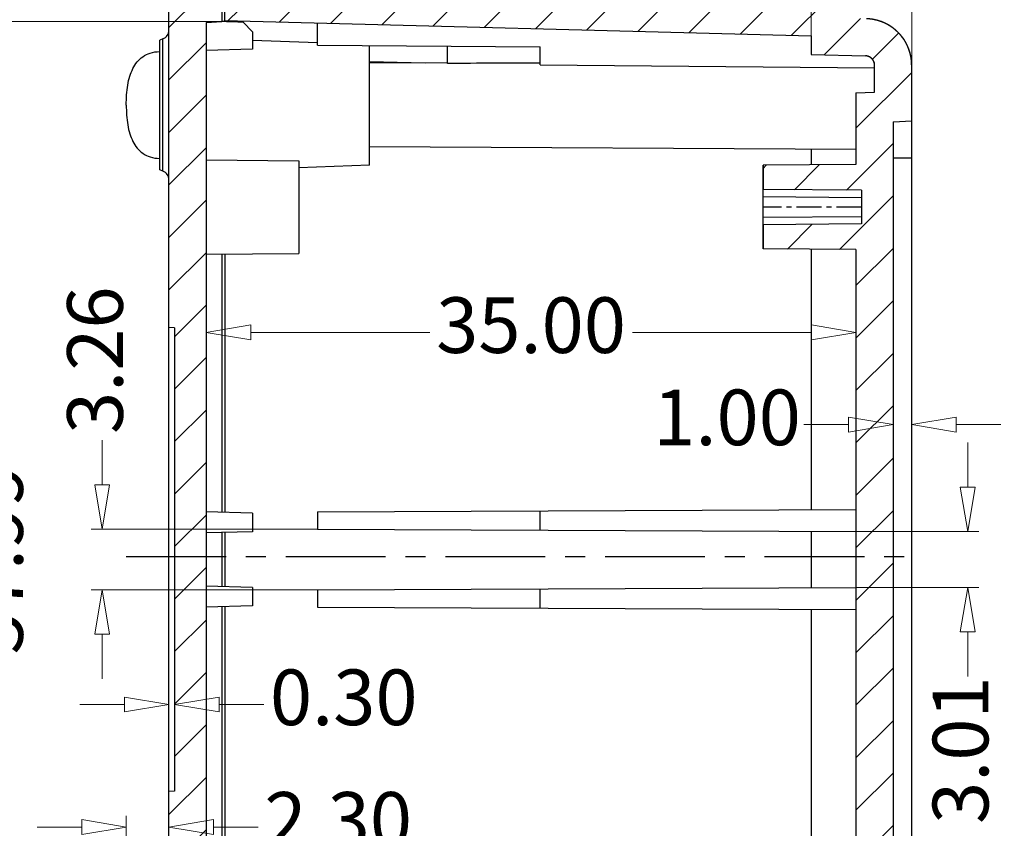
# Model space of a CAD drawing. Units: millimetres. Extents: x 1751 to 2112, y -225 to 27.
# Drawn here: x 1785 to 1838, y -53 to -9 of the extents above; entities that cross this region are included whole.
import ezdxf

# ---------------------------------------------------------------- set-up
doc = ezdxf.new("R2010")
doc.units = ezdxf.units.MM
doc.linetypes.add('CENTER', pattern=[50.8, 31.75, -6.35, 6.35, -6.35])
doc.layers.add('02___PRT_ALL_AXES', color=7, linetype='Continuous')
doc.layers.add('dim', color=3, linetype='Continuous', lineweight=9)
doc.styles.add('ROMAND', font='romand.shx', dxfattribs={"width": 0.8, "bigfont": 'gbcbig.shx'})
doc.dimstyles.new('YanXiu', dxfattribs={"dimtxt": 2.5, "dimasz": 2.2, "dimexe": 1, "dimexo": 0, "dimgap": 0.66, "dimtad": 0, "dimzin": 1, "dimdsep": 46, "dimtxsty": 'ROMAND', "dimblk": 'CLOSEDBLANK', "dimcen": 0, "dimclrd": 3, "dimclre": 3, "dimclrt": 7, "dimazin": 0, "dimtfac": 1, "dimtofl": 0, "dimtmove": 0, "dimatfit": 3, "dimldrblk": 'CLOSEDBLANK', "dimfxl": 1, "dimlwd": 5, "dimlwe": 5, "dimarcsym": 0})
pattern_1 = [(45, (1759.1047, -318.3186), (-1.414214, 1.414214), [])]

# ---------------------------------------------------------------- blocks, each defined once
blk = doc.blocks.new('_ClosedBlank')
at = {"color": 0, "linetype": 'ByBlock', "lineweight": -2}
for p, q in [((-1, 0.167), (0, 0)), ((-1, 0.167), (-1, -0.167)), ((0, 0), (-1, -0.167))]:
    blk.add_line(p, q, dxfattribs=at)
blk = doc.blocks.new('*D36')
at = {"layer": 'Defpoints', "color": 0, "transparency": 16777216}
for p in [(1795.189, -22.101), (1830.189, -21.851), (1830.189, -26.312)]:
    blk.add_point(p, dxfattribs=at)
at = {"layer": 'dim', "color": 3, "lineweight": 5, "transparency": 16777216}
for p, q in [((1795.189, -22.101), (1795.189, -26.911)), ((1830.189, -21.851), (1830.189, -26.911)), ((1797.589, -26.312), (1807.232, -26.312)), ((1827.789, -26.312), (1818.145, -26.312))]:
    blk.add_line(p, q, dxfattribs=at)
at = {"layer": 'dim', "color": 3, "lineweight": 5, "transparency": 16777216, "xscale": 2.4, "yscale": 2.4, "zscale": 2.4, "rotation": 180}
blk.add_blockref('_ClosedBlank', (1795.189, -26.312), dxfattribs=at)
at = {"layer": 'dim', "color": 3, "lineweight": 5, "transparency": 16777216, "xscale": 2.4, "yscale": 2.4, "zscale": 2.4}
blk.add_blockref('_ClosedBlank', (1830.189, -26.312), dxfattribs=at)
at = {"layer": 'dim', "color": 7, "transparency": 16777216, "insert": (1812.689, -26.312), "char_height": 3, "attachment_point": 5, "style": 'ROMAND'}
blk.add_mtext('35.00', dxfattribs=at)
blk = doc.blocks.new('*D37')
at = {"layer": 'Defpoints', "color": 0, "transparency": 16777216}
for p in [(1793.489, -46.373), (1793.189, -51.058), (1793.489, -51.042)]:
    blk.add_point(p, dxfattribs=at)
at = {"layer": 'dim', "color": 3, "lineweight": 5, "transparency": 16777216}
for p, q in [((1793.189, -51.058), (1793.189, -45.773)), ((1793.489, -51.042), (1793.489, -45.773)), ((1790.789, -46.373), (1788.389, -46.373)), ((1795.889, -46.373), (1798.289, -46.373))]:
    blk.add_line(p, q, dxfattribs=at)
at = {"layer": 'dim', "color": 3, "lineweight": 5, "transparency": 16777216, "xscale": 2.4, "yscale": 2.4, "zscale": 2.4}
blk.add_blockref('_ClosedBlank', (1793.189, -46.373), dxfattribs=at)
at = {"layer": 'dim', "color": 3, "lineweight": 5, "transparency": 16777216, "xscale": 2.4, "yscale": 2.4, "zscale": 2.4, "rotation": 180}
blk.add_blockref('_ClosedBlank', (1793.489, -46.373), dxfattribs=at)
at = {"layer": 'dim', "color": 7, "transparency": 16777216, "insert": (1802.603, -46.373), "char_height": 3, "attachment_point": 5, "style": 'ROMAND'}
blk.add_mtext('0.30', dxfattribs=at)
blk = doc.blocks.new('*D38')
at = {"layer": 'Defpoints', "color": 0, "transparency": 16777216}
for p in [(1832.189, -31.283), (1832.189, -33.008), (1833.189, -33.008)]:
    blk.add_point(p, dxfattribs=at)
at = {"layer": 'dim', "color": 3, "lineweight": 5, "transparency": 16777216}
for p, q in [((1832.189, -33.008), (1832.189, -30.683)), ((1833.189, -33.008), (1833.189, -30.683)), ((1829.789, -31.283), (1827.389, -31.283)), ((1835.589, -31.283), (1837.989, -31.283))]:
    blk.add_line(p, q, dxfattribs=at)
at = {"layer": 'dim', "color": 3, "lineweight": 5, "transparency": 16777216, "xscale": 2.4, "yscale": 2.4, "zscale": 2.4}
blk.add_blockref('_ClosedBlank', (1832.189, -31.283), dxfattribs=at)
at = {"layer": 'dim', "color": 3, "lineweight": 5, "transparency": 16777216, "xscale": 2.4, "yscale": 2.4, "zscale": 2.4, "rotation": 180}
blk.add_blockref('_ClosedBlank', (1833.189, -31.283), dxfattribs=at)
at = {"layer": 'dim', "color": 7, "transparency": 16777216, "insert": (1823.246, -31.283), "char_height": 3, "attachment_point": 5, "style": 'ROMAND'}
blk.add_mtext('1.00', dxfattribs=at)
blk = doc.blocks.new('*D39')
at = {"layer": 'Defpoints', "color": 0, "transparency": 16777216}
for p in [(1827.78, -4.522), (1796.189, -8.428), (1827.78, -10.333)]:
    blk.add_point(p, dxfattribs=at)
at = {"layer": 'dim', "color": 3, "lineweight": 5, "transparency": 16777216}
for p, q in [((1796.189, -8.428), (1796.189, -3.923)), ((1827.78, -10.333), (1827.78, -3.923)), ((1798.589, -4.522), (1806.585, -4.522)), ((1825.38, -4.522), (1817.384, -4.522))]:
    blk.add_line(p, q, dxfattribs=at)
at = {"layer": 'dim', "color": 3, "lineweight": 5, "transparency": 16777216, "xscale": 2.4, "yscale": 2.4, "zscale": 2.4, "rotation": 180}
blk.add_blockref('_ClosedBlank', (1796.189, -4.522), dxfattribs=at)
at = {"layer": 'dim', "color": 3, "lineweight": 5, "transparency": 16777216, "xscale": 2.4, "yscale": 2.4, "zscale": 2.4}
blk.add_blockref('_ClosedBlank', (1827.78, -4.522), dxfattribs=at)
at = {"layer": 'dim', "color": 7, "transparency": 16777216, "insert": (1811.984, -4.522), "char_height": 3, "attachment_point": 5, "style": 'ROMAND'}
blk.add_mtext('31.59', dxfattribs=at)
blk = doc.blocks.new('*D40')
at = {"layer": 'Defpoints', "color": 0, "transparency": 16777216}
for p in [(1793.189, -52.98), (1793.189, -57.961), (1790.888, -63.058)]:
    blk.add_point(p, dxfattribs=at)
at = {"layer": 'dim', "color": 3, "lineweight": 5, "transparency": 16777216}
for p, q in [((1790.888, -63.058), (1790.888, -52.38)), ((1793.189, -57.961), (1793.189, -52.38)), ((1788.488, -52.98), (1786.088, -52.98)), ((1795.589, -52.98), (1797.989, -52.98))]:
    blk.add_line(p, q, dxfattribs=at)
at = {"layer": 'dim', "color": 3, "lineweight": 5, "transparency": 16777216, "xscale": 2.4, "yscale": 2.4, "zscale": 2.4}
blk.add_blockref('_ClosedBlank', (1790.888, -52.98), dxfattribs=at)
at = {"layer": 'dim', "color": 3, "lineweight": 5, "transparency": 16777216, "xscale": 2.4, "yscale": 2.4, "zscale": 2.4, "rotation": 180}
blk.add_blockref('_ClosedBlank', (1793.189, -52.98), dxfattribs=at)
at = {"layer": 'dim', "color": 7, "transparency": 16777216, "insert": (1802.303, -52.98), "char_height": 3, "attachment_point": 5, "style": 'ROMAND'}
blk.add_mtext('2.30', dxfattribs=at)
blk = doc.blocks.new('*D43')
at = {"layer": 'Defpoints', "color": 0, "transparency": 16777216}
for p in [(1789.593, -36.927), (1801.189, -36.927), (1801.189, -40.188)]:
    blk.add_point(p, dxfattribs=at)
at = {"layer": 'dim', "color": 3, "lineweight": 5, "transparency": 16777216}
for p, q in [((1789.593, -34.527), (1789.593, -32.127)), ((1801.189, -36.927), (1788.993, -36.927)), ((1801.189, -40.188), (1788.993, -40.188)), ((1789.593, -42.588), (1789.593, -44.988))]:
    blk.add_line(p, q, dxfattribs=at)
at = {"layer": 'dim', "color": 3, "lineweight": 5, "transparency": 16777216, "xscale": 2.4, "yscale": 2.4, "zscale": 2.4}
for p, rotation in [((1789.593, -36.927), 270), ((1789.593, -40.188), 90)]:
    blk.add_blockref('_ClosedBlank', p, dxfattribs=dict(at, rotation=rotation))
at = {"layer": 'dim', "color": 7, "transparency": 16777216, "insert": (1789.593, -27.813), "char_height": 3, "attachment_point": 5, "rotation": 90, "style": 'ROMAND'}
blk.add_mtext('3.26', dxfattribs=at)
blk = doc.blocks.new('*D44')
at = {"layer": 'Defpoints', "color": 0, "transparency": 16777216}
for p in [(1830.189, -37.053), (1836.21, -37.053), (1830.189, -40.062)]:
    blk.add_point(p, dxfattribs=at)
at = {"layer": 'dim', "color": 3, "lineweight": 5, "transparency": 16777216}
for p, q in [((1836.21, -34.653), (1836.21, -32.253)), ((1830.189, -37.053), (1836.809, -37.053)), ((1830.189, -40.062), (1836.809, -40.062)), ((1836.21, -42.462), (1836.21, -44.862))]:
    blk.add_line(p, q, dxfattribs=at)
at = {"layer": 'dim', "color": 3, "lineweight": 5, "transparency": 16777216, "xscale": 2.4, "yscale": 2.4, "zscale": 2.4}
for p, rotation in [((1836.21, -37.053), 270), ((1836.21, -40.062), 90)]:
    blk.add_blockref('_ClosedBlank', p, dxfattribs=dict(at, rotation=rotation))
at = {"layer": 'dim', "color": 7, "transparency": 16777216, "insert": (1836.21, -48.833), "char_height": 3, "attachment_point": 5, "rotation": 90, "style": 'ROMAND'}
blk.add_mtext('3.01', dxfattribs=at)
blk = doc.blocks.new('*D45')
at = {"layer": 'Defpoints', "color": 0, "transparency": 16777216}
for p in [(1796.187, -9.563), (1784.209, -67.554), (1796.189, -67.554)]:
    blk.add_point(p, dxfattribs=at)
at = {"layer": 'dim', "color": 3, "lineweight": 5, "transparency": 16777216}
for p, q in [((1796.187, -9.563), (1783.61, -9.563)), ((1784.209, -11.963), (1784.209, -33.159)), ((1784.209, -65.154), (1784.209, -43.958)), ((1796.189, -67.554), (1783.61, -67.554))]:
    blk.add_line(p, q, dxfattribs=at)
at = {"layer": 'dim', "color": 3, "lineweight": 5, "transparency": 16777216, "xscale": 2.4, "yscale": 2.4, "zscale": 2.4}
for p, rotation in [((1784.209, -9.563), 90), ((1784.209, -67.554), 270)]:
    blk.add_blockref('_ClosedBlank', p, dxfattribs=dict(at, rotation=rotation))
at = {"layer": 'dim', "color": 7, "transparency": 16777216, "insert": (1784.209, -38.558), "char_height": 3, "attachment_point": 5, "rotation": 90, "style": 'ROMAND'}
blk.add_mtext('57.99', dxfattribs=at)
blk = doc.blocks.new('*D49')
at = {"layer": 'Defpoints', "color": 0, "transparency": 16777216}
for p in [(1833.189, -0.022), (1796.189, -8.428), (1833.189, -11.91)]:
    blk.add_point(p, dxfattribs=at)
at = {"layer": 'dim', "color": 3, "lineweight": 5, "transparency": 16777216}
for p, q in [((1796.189, -8.428), (1796.189, 0.577)), ((1833.189, -11.91), (1833.189, 0.577)), ((1798.589, -0.022), (1809.232, -0.022)), ((1830.789, -0.022), (1820.145, -0.022))]:
    blk.add_line(p, q, dxfattribs=at)
at = {"layer": 'dim', "color": 3, "lineweight": 5, "transparency": 16777216, "xscale": 2.4, "yscale": 2.4, "zscale": 2.4, "rotation": 180}
blk.add_blockref('_ClosedBlank', (1796.189, -0.022), dxfattribs=at)
at = {"layer": 'dim', "color": 3, "lineweight": 5, "transparency": 16777216, "xscale": 2.4, "yscale": 2.4, "zscale": 2.4}
blk.add_blockref('_ClosedBlank', (1833.189, -0.022), dxfattribs=at)
at = {"layer": 'dim', "color": 7, "transparency": 16777216, "insert": (1814.689, -0.022), "char_height": 3, "attachment_point": 5, "style": 'ROMAND'}
blk.add_mtext('37.00', dxfattribs=at)

msp = doc.modelspace()

# ---------------------------------------------------------------- hatches: boundary and pattern name
at = {"linetype": 'Continuous'}
h = msp.add_hatch(dxfattribs=at)
h.set_pattern_fill('DEFAULT__6', color=5, scale=2, angle=45, style=0, pattern_type=0)
h.set_pattern_definition(pattern_1)
edge = h.paths.add_edge_path()
edge.add_line((1798.189, -70.083), (1798.189, -68.857))
edge.add_spline(control_points=[(1798.189, -70.083), (1798.189, -70.657), (1797.788, -71.068), (1797.215, -71.083)], knot_values=[0, 0, 0, 0, 1, 1, 1, 1], weights=[1, 0.810868, 0.810868, 1], degree=3, periodic=0)
edge.add_line((1797.215, -71.083), (1794.728, -71.148))
edge.add_spline(control_points=[(1793.189, -69.649), (1793.189, -70.546), (1793.831, -71.172), (1794.728, -71.148)], knot_values=[0, 0, 0, 0, 1, 1, 1, 1], weights=[1, 0.798527, 0.798527, 1], degree=3, periodic=0)
edge.add_line((1793.189, -69.649), (1793.189, -51.058))
edge.add_line((1793.489, -51.042), (1793.189, -51.058))
edge.add_line((1793.489, -26.073), (1793.489, -51.042))
edge.add_line((1793.489, -26.073), (1793.189, -26.058))
edge.add_line((1793.189, -26.058), (1793.189, -7.466))
edge.add_spline(control_points=[(1793.189, -7.466), (1793.189, -6.569), (1793.831, -5.943), (1794.728, -5.967)], knot_values=[0, 0, 0, 0, 1, 1, 1, 1], weights=[1, 0.798527, 0.798527, 1], degree=3, periodic=0)
edge.add_line((1797.215, -6.032), (1794.728, -5.967))
edge.add_spline(control_points=[(1798.189, -7.032), (1798.189, -6.458), (1797.788, -6.047), (1797.215, -6.032)], knot_values=[0, 0, 0, 0, 1, 1, 1, 1], weights=[1, 0.810868, 0.810868, 1], degree=3, periodic=0)
edge.add_line((1798.189, -8.258), (1798.189, -7.032))
edge.add_line((1797.189, -8.293), (1798.189, -8.258))
edge.add_line((1797.189, -8.293), (1797.189, -7.607))
edge.add_line((1797.189, -7.607), (1796.509, -7.607))
edge.add_line((1796.509, -7.607), (1796.039, -8.027))
edge.add_line((1796.039, -8.027), (1796.039, -9.558))
edge.add_line((1795.189, -9.602), (1796.039, -9.558))
edge.add_line((1795.189, -9.602), (1795.189, -67.513))
edge.add_line((1795.189, -67.513), (1796.039, -67.558))
edge.add_line((1796.039, -67.558), (1796.039, -69.088))
edge.add_line((1796.039, -69.088), (1796.509, -69.508))
edge.add_line((1796.509, -69.508), (1797.189, -69.508))
edge.add_line((1797.189, -69.508), (1797.189, -68.822))
edge.add_line((1797.189, -68.822), (1798.189, -68.857))
h = msp.add_hatch(dxfattribs=at)
h.set_pattern_fill('DEFAULT__5', color=5, scale=2, angle=45, style=0, pattern_type=0)
h.set_pattern_definition(pattern_1)
edge = h.paths.add_edge_path()
edge.add_line((1798.189, -69.558), (1798.189, -68.757))
edge.add_line((1798.189, -68.757), (1797.139, -68.72))
edge.add_line((1797.139, -68.72), (1797.139, -69.22))
edge.add_line((1797.139, -69.22), (1796.789, -69.22))
edge.add_line((1796.789, -69.22), (1796.189, -68.687))
edge.add_line((1796.189, -68.687), (1796.189, -67.609))
edge.add_line((1796.189, -67.609), (1827.78, -66.782))
edge.add_line((1827.78, -65.782), (1827.78, -66.782))
edge.add_line((1827.78, -65.782), (1830.702, -65.705))
edge.add_spline(control_points=[(1831.189, -65.205), (1831.189, -65.492), (1830.988, -65.698), (1830.702, -65.705)], knot_values=[0, 0, 0, 0, 1, 1, 1, 1], weights=[1, 0.810868, 0.810868, 1], degree=3, periodic=0)
edge.add_line((1831.189, -65.205), (1831.189, -63.758))
edge.add_line((1830.189, -63.705), (1831.189, -63.758))
edge.add_line((1830.189, -59.851), (1830.189, -63.705))
edge.add_line((1830.189, -59.851), (1825.189, -59.808))
edge.add_line((1825.189, -58.508), (1825.189, -59.808))
edge.add_line((1830.489, -58.461), (1825.189, -58.508))
edge.add_line((1830.489, -56.654), (1830.489, -58.461))
edge.add_line((1830.489, -56.654), (1825.189, -56.608))
edge.add_line((1825.189, -55.308), (1825.189, -56.608))
edge.add_line((1830.189, -55.264), (1825.189, -55.308))
edge.add_line((1830.189, -21.851), (1830.189, -55.264))
edge.add_line((1830.189, -21.851), (1825.189, -21.808))
edge.add_line((1825.189, -20.508), (1825.189, -21.808))
edge.add_line((1830.489, -20.461), (1825.189, -20.508))
edge.add_line((1830.489, -18.654), (1830.489, -20.461))
edge.add_line((1830.489, -18.654), (1825.189, -18.608))
edge.add_line((1825.189, -17.308), (1825.189, -18.608))
edge.add_line((1830.189, -17.264), (1825.189, -17.308))
edge.add_line((1830.189, -13.41), (1830.189, -17.264))
edge.add_line((1830.189, -13.41), (1831.189, -13.357))
edge.add_line((1831.189, -13.357), (1831.189, -11.91))
edge.add_spline(control_points=[(1831.189, -11.91), (1831.189, -11.623), (1830.988, -11.417), (1830.702, -11.41)], knot_values=[0, 0, 0, 0, 1, 1, 1, 1], weights=[1, 0.810868, 0.810868, 1], degree=3, periodic=0)
edge.add_line((1827.78, -11.333), (1830.702, -11.41))
edge.add_line((1827.78, -10.333), (1827.78, -11.333))
edge.add_line((1796.189, -9.506), (1827.78, -10.333))
edge.add_line((1796.189, -9.506), (1796.189, -8.428))
edge.add_line((1796.189, -8.428), (1796.789, -7.895))
edge.add_line((1796.789, -7.895), (1797.139, -7.895))
edge.add_line((1797.139, -7.895), (1797.139, -8.395))
edge.add_line((1798.189, -8.358), (1797.139, -8.395))
edge.add_line((1798.189, -8.358), (1798.189, -7.558))
edge.add_line((1798.189, -7.558), (1829.293, -8.372))
edge.add_spline(control_points=[(1829.293, -8.372), (1829.58, -8.38), (1829.78, -8.585), (1829.78, -8.872)], knot_values=[0, 0, 0, 0, 1, 1, 1, 1], weights=[1, 0.810868, 0.810868, 1], degree=3, periodic=0)
edge.add_line((1829.78, -8.872), (1829.78, -9.385))
edge.add_line((1829.78, -9.385), (1830.754, -9.411))
edge.add_spline(control_points=[(1833.189, -11.91), (1833.189, -10.476), (1832.188, -9.448), (1830.754, -9.411)], knot_values=[0, 0, 0, 0, 1, 1, 1, 1], weights=[1, 0.810868, 0.810868, 1], degree=3, periodic=0)
edge.add_line((1833.189, -14.91), (1833.189, -11.91))
edge.add_line((1832.189, -14.962), (1833.189, -14.91))
edge.add_line((1832.189, -14.962), (1832.189, -62.153))
edge.add_line((1832.189, -62.153), (1833.189, -62.205))
edge.add_line((1833.189, -65.205), (1833.189, -62.205))
edge.add_spline(control_points=[(1833.189, -65.205), (1833.189, -66.64), (1832.188, -67.667), (1830.754, -67.704)], knot_values=[0, 0, 0, 0, 1, 1, 1, 1], weights=[1, 0.810868, 0.810868, 1], degree=3, periodic=0)
edge.add_line((1829.78, -67.73), (1830.754, -67.704))
edge.add_line((1829.78, -67.73), (1829.78, -68.243))
edge.add_spline(control_points=[(1829.293, -68.743), (1829.58, -68.736), (1829.78, -68.53), (1829.78, -68.243)], knot_values=[0, 0, 0, 0, 1, 1, 1, 1], weights=[1, 0.810868, 0.810868, 1], degree=3, periodic=0)
edge.add_line((1798.189, -69.558), (1829.293, -68.743))

# ---------------------------------------------------------------- linework, layer by layer
at = {"color": 7, "linetype": 'Continuous'}
for p, q in [((1793.189, -69.649), (1793.189, -7.466)), ((1793.189, -26.058), (1793.189, -7.466)), ((1796.039, -8.027), (1796.039, -9.558)), ((1796.039, -8.027), (1796.039, -9.558)), ((1796.189, -9.558), (1796.189, -8.428)), ((1796.189, -9.506), (1796.189, -8.428)), ((1796.189, -9.506), (1827.78, -10.333)), ((1796.189, -9.506), (1827.78, -10.333)), ((1795.189, -9.602), (1796.039, -9.558)), ((1795.189, -9.602), (1796.039, -9.558)), ((1795.189, -9.602), (1795.189, -67.513)), ((1795.189, -9.602), (1795.189, -67.513)), ((1796.187, -9.563), (1796.039, -9.558)), ((1797.689, -10.113), (1797.189, -9.596)), ((1801.189, -10.824), (1801.189, -9.637)), ((1792.86, -10.495), (1792.689, -10.558)), ((1792.689, -17.557), (1792.689, -10.558)), ((1792.86, -17.62), (1792.86, -10.495)), ((1797.689, -10.113), (1797.689, -11.056)), ((1801.193, -10.71), (1797.689, -10.588)), ((1827.78, -10.333), (1827.78, -11.333)), ((1827.78, -10.333), (1827.78, -11.333)), ((1797.689, -11.056), (1795.189, -11.121)), ((1801.189, -10.824), (1813.189, -10.928)), ((1803.989, -17.308), (1803.989, -10.848)), ((1808.189, -11.817), (1808.189, -10.885)), ((1813.189, -11.901), (1813.189, -10.928)), ((1827.78, -11.333), (1830.702, -11.41)), ((1827.78, -11.333), (1830.702, -11.41)), ((1803.989, -11.709), (1806.978, -11.788)), ((1808.189, -11.781), (1803.989, -11.803)), ((1813.189, -11.901), (1831.189, -12.058)), ((1831.189, -13.357), (1831.189, -11.91)), ((1831.189, -13.357), (1831.189, -11.91)), ((1833.189, -65.205), (1833.189, -11.91)), ((1833.189, -14.91), (1833.189, -11.91)), ((1830.189, -13.41), (1831.189, -13.357)), ((1830.189, -13.41), (1831.189, -13.357)), ((1830.189, -13.41), (1830.189, -17.264)), ((1830.189, -13.41), (1830.189, -17.264)), ((1832.189, -14.962), (1833.189, -14.91)), ((1832.189, -14.962), (1833.189, -14.91)), ((1832.189, -14.962), (1832.189, -62.153)), ((1832.189, -14.962), (1832.189, -62.153)), ((1830.189, -16.449), (1803.989, -16.312)), ((1827.78, -16.436), (1827.78, -17.285)), ((1832.189, -16.91), (1833.189, -16.91)), ((1795.189, -17.014), (1800.189, -17.058)), ((1800.189, -17.058), (1800.189, -22.057)), ((1803.989, -17.308), (1800.189, -17.44)), ((1830.189, -17.264), (1825.189, -17.308)), ((1830.189, -17.264), (1825.189, -17.308)), ((1825.189, -21.808), (1825.189, -17.308)), ((1825.189, -17.308), (1825.189, -18.608)), ((1792.86, -17.62), (1792.689, -17.558)), ((1830.489, -18.654), (1825.189, -18.608)), ((1830.489, -18.654), (1825.189, -18.608)), ((1830.489, -19.054), (1825.189, -19.008)), ((1830.489, -18.654), (1830.489, -20.461)), ((1830.489, -18.654), (1830.489, -20.461)), ((1825.189, -20.108), (1830.489, -20.061)), ((1830.489, -20.461), (1825.189, -20.508)), ((1830.489, -20.461), (1825.189, -20.508)), ((1825.189, -20.508), (1825.189, -21.808)), ((1795.189, -22.101), (1800.189, -22.058)), ((1796.039, -22.094), (1796.039, -36.014)), ((1796.189, -22.092), (1796.189, -36.014)), ((1830.189, -21.851), (1825.189, -21.808)), ((1830.189, -21.851), (1825.189, -21.808)), ((1827.78, -21.83), (1827.78, -35.872)), ((1830.189, -21.851), (1830.189, -55.264)), ((1830.189, -21.851), (1830.189, -55.264)), ((1793.489, -26.073), (1793.189, -26.058)), ((1793.489, -26.073), (1793.189, -26.058)), ((1793.489, -26.073), (1793.489, -51.042)), ((1793.489, -26.073), (1793.489, -51.042)), ((1797.689, -36.058), (1795.189, -35.992)), ((1797.689, -36.058), (1797.689, -37.058)), ((1801.189, -35.988), (1830.189, -35.862)), ((1801.189, -35.988), (1801.189, -36.927)), ((1813.189, -36.979), (1813.189, -35.936)), ((1797.689, -37.058), (1795.189, -37.123)), ((1796.039, -37.101), (1796.039, -40.014)), ((1796.189, -37.101), (1796.189, -40.014)), ((1801.189, -36.927), (1830.189, -37.053)), ((1827.78, -37.043), (1827.78, -40.072)), ((1797.689, -40.058), (1795.189, -39.992)), ((1797.689, -40.058), (1797.689, -41.058)), ((1801.189, -40.188), (1830.189, -40.062)), ((1801.189, -40.188), (1801.189, -41.127)), ((1813.189, -41.179), (1813.189, -40.136)), ((1797.689, -41.058), (1795.189, -41.123)), ((1796.039, -41.101), (1796.039, -55.021)), ((1796.189, -41.101), (1796.189, -55.023)), ((1801.189, -41.127), (1830.189, -41.253)), ((1827.78, -41.243), (1827.78, -55.285)), ((1793.489, -51.042), (1793.189, -51.058)), ((1793.489, -51.042), (1793.189, -51.058)), ((1793.189, -69.649), (1793.189, -51.058))]:
    msp.add_line(p, q, dxfattribs=at)
at = {"color": 1, "linetype": 'CENTER', "ltscale": 0.0424}
msp.add_line((1830.489, -19.558), (1825.189, -19.558), dxfattribs=at)
at = {"color": 1, "linetype": 'CENTER', "ltscale": 0.169201}
msp.add_line((1790.888, -38.386), (1833.189, -38.386), dxfattribs=at)
at = {"color": 7, "linetype": 'Continuous'}
for centre, radius, start, end in [((1830.689, -11.91), 2.5, 0, 88.5), ((1792.689, -10.025), 0.5, 290, 0), ((1830.689, -11.91), 0.5, 0, 88.5), ((1792.689, -18.09), 0.5, 0, 70)]:
    msp.add_arc(centre, radius, start, end, dxfattribs=at)
msp.add_ellipse((1981.086, -14.058), major_axis=(364.561, 0), ratio=0.006982, start_param=2.049409, end_param=2.064923, dxfattribs=at)
for points, start_tangent, end_tangent in [([(1833.189, -11.91), (1833.188, -11.882), (1833.188, -11.855), (1833.187, -11.828), (1833.186, -11.8), (1833.185, -11.772), (1833.183, -11.744), (1833.181, -11.716), (1833.179, -11.688), (1833.176, -11.66), (1833.173, -11.632), (1833.17, -11.604), (1833.166, -11.575), (1833.162, -11.547), (1833.158, -11.518), (1833.153, -11.49), (1833.148, -11.461), (1833.143, -11.433), (1833.137, -11.404), (1833.131, -11.375), (1833.124, -11.347), (1833.118, -11.318), (1833.11, -11.289), (1833.103, -11.261), (1833.095, -11.232), (1833.087, -11.203), (1833.078, -11.174), (1833.069, -11.146), (1833.06, -11.117), (1833.05, -11.088), (1833.04, -11.06), (1833.029, -11.031), (1833.018, -11.003), (1833.007, -10.975), (1832.995, -10.946), (1832.983, -10.918), (1832.971, -10.89), (1832.958, -10.862), (1832.945, -10.834), (1832.932, -10.806), (1832.918, -10.778), (1832.904, -10.751), (1832.889, -10.723), (1832.874, -10.696), (1832.859, -10.669), (1832.843, -10.642), (1832.827, -10.615), (1832.811, -10.588), (1832.794, -10.561), (1832.777, -10.535), (1832.759, -10.509), (1832.741, -10.483), (1832.723, -10.457), (1832.705, -10.431), (1832.686, -10.406), (1832.667, -10.381), (1832.647, -10.356), (1832.627, -10.331), (1832.607, -10.307), (1832.586, -10.282), (1832.566, -10.259), (1832.545, -10.235), (1832.523, -10.211), (1832.501, -10.188), (1832.479, -10.165), (1832.457, -10.143), (1832.434, -10.12), (1832.412, -10.098), (1832.388, -10.077), (1832.365, -10.055), (1832.341, -10.034), (1832.317, -10.013), (1832.293, -9.993), (1832.269, -9.973), (1832.244, -9.953), (1832.219, -9.933), (1832.194, -9.914), (1832.169, -9.895), (1832.143, -9.877), (1832.118, -9.859), (1832.092, -9.841), (1832.066, -9.823), (1832.039, -9.806), (1832.013, -9.789), (1831.986, -9.773), (1831.959, -9.757), (1831.932, -9.741), (1831.905, -9.726), (1831.878, -9.711), (1831.851, -9.696), (1831.823, -9.682), (1831.796, -9.668), (1831.768, -9.655), (1831.74, -9.642), (1831.712, -9.629), (1831.684, -9.617), (1831.656, -9.605), (1831.628, -9.593), (1831.6, -9.582), (1831.571, -9.571), (1831.543, -9.56), (1831.515, -9.55), (1831.486, -9.54), (1831.458, -9.531), (1831.429, -9.522), (1831.401, -9.513), (1831.372, -9.505), (1831.344, -9.497), (1831.315, -9.49), (1831.287, -9.482), (1831.258, -9.476), (1831.23, -9.469), (1831.201, -9.463), (1831.173, -9.457), (1831.145, -9.452), (1831.116, -9.447), (1831.088, -9.442), (1831.06, -9.437), (1831.031, -9.433), (1831.003, -9.43), (1830.975, -9.426), (1830.947, -9.423), (1830.919, -9.42), (1830.892, -9.418), (1830.864, -9.416), (1830.836, -9.414), (1830.809, -9.413), (1830.781, -9.412), (1830.754, -9.411)], (0, 1), (-0.999657, 0.026177)), ([(1797.189, -9.596), (1796.614, -9.577), (1796.187, -9.563)], (-0.999391, 0.034899), (-0.999425, 0.033915)), ([(1831.189, -11.91), (1831.189, -11.904), (1831.188, -11.899), (1831.188, -11.893), (1831.188, -11.888), (1831.188, -11.882), (1831.188, -11.877), (1831.187, -11.871), (1831.187, -11.865), (1831.186, -11.86), (1831.186, -11.854), (1831.185, -11.849), (1831.184, -11.843), (1831.183, -11.837), (1831.182, -11.832), (1831.182, -11.826), (1831.181, -11.82), (1831.179, -11.814), (1831.178, -11.809), (1831.177, -11.803), (1831.176, -11.797), (1831.174, -11.791), (1831.173, -11.786), (1831.171, -11.78), (1831.17, -11.774), (1831.168, -11.768), (1831.166, -11.763), (1831.165, -11.757), (1831.163, -11.751), (1831.161, -11.746), (1831.159, -11.74), (1831.157, -11.734), (1831.155, -11.728), (1831.152, -11.723), (1831.15, -11.717), (1831.148, -11.711), (1831.145, -11.706), (1831.143, -11.7), (1831.14, -11.695), (1831.137, -11.689), (1831.134, -11.683), (1831.132, -11.678), (1831.129, -11.672), (1831.126, -11.667), (1831.123, -11.662), (1831.119, -11.656), (1831.116, -11.651), (1831.113, -11.645), (1831.11, -11.64), (1831.106, -11.635), (1831.103, -11.63), (1831.099, -11.624), (1831.096, -11.619), (1831.092, -11.614), (1831.088, -11.609), (1831.084, -11.604), (1831.08, -11.599), (1831.076, -11.594), (1831.072, -11.589), (1831.068, -11.584), (1831.064, -11.58), (1831.06, -11.575), (1831.056, -11.57), (1831.051, -11.565), (1831.047, -11.561), (1831.042, -11.556), (1831.038, -11.552), (1831.033, -11.548), (1831.029, -11.543), (1831.024, -11.539), (1831.019, -11.535), (1831.014, -11.53), (1831.01, -11.526), (1831.005, -11.522), (1831, -11.518), (1830.995, -11.514), (1830.99, -11.511), (1830.985, -11.507), (1830.98, -11.503), (1830.974, -11.5), (1830.969, -11.496), (1830.964, -11.492), (1830.959, -11.489), (1830.953, -11.486), (1830.948, -11.482), (1830.943, -11.479), (1830.937, -11.476), (1830.932, -11.473), (1830.927, -11.47), (1830.921, -11.467), (1830.916, -11.464), (1830.91, -11.461), (1830.904, -11.459), (1830.899, -11.456), (1830.893, -11.454), (1830.888, -11.451), (1830.882, -11.449), (1830.876, -11.446), (1830.871, -11.444), (1830.865, -11.442), (1830.86, -11.44), (1830.854, -11.438), (1830.848, -11.436), (1830.842, -11.434), (1830.837, -11.432), (1830.831, -11.431), (1830.825, -11.429), (1830.82, -11.427), (1830.814, -11.426), (1830.808, -11.424), (1830.803, -11.423), (1830.797, -11.422), (1830.791, -11.42), (1830.785, -11.419), (1830.78, -11.418), (1830.774, -11.417), (1830.768, -11.416), (1830.763, -11.415), (1830.757, -11.415), (1830.752, -11.414), (1830.746, -11.413), (1830.74, -11.412), (1830.735, -11.412), (1830.729, -11.411), (1830.724, -11.411), (1830.718, -11.411), (1830.713, -11.41), (1830.707, -11.41), (1830.702, -11.41)], (0, 1), (-0.999657, 0.026177))]:
    msp.add_spline(points, degree=3, dxfattribs=dict(at, start_tangent=start_tangent, end_tangent=end_tangent))
at = {"layer": '02___PRT_ALL_AXES', "color": 7, "linetype": 'Continuous'}
for points, start_tangent, end_tangent in [([(1790.888, -14.058), (1790.97, -12.981), (1791.08, -12.51), (1791.246, -12.092), (1791.475, -11.736), (1791.781, -11.454), (1792.178, -11.259), (1792.689, -11.175)], (0, 1), (0.999391, 0.034899)), ([(1790.888, -14.058), (1790.97, -15.134), (1791.08, -15.605), (1791.246, -16.023), (1791.475, -16.379), (1791.781, -16.662), (1792.178, -16.856), (1792.689, -16.94)], (0, -1), (0.999391, -0.034899))]:
    msp.add_spline(points, degree=3, dxfattribs=dict(at, start_tangent=start_tangent, end_tangent=end_tangent))

# ---------------------------------------------------------------- dimensions: what is measured, and where the dimension line sits
at = {"layer": 'dim'}
for base, p1, p2, picture, middle in [((1833.189, -0.022), (1796.189, -8.428), (1833.189, -11.91), '*D49', (1814.689, -0.022)), ((1827.78, -4.522), (1796.189, -8.428), (1827.78, -10.333), '*D39', (1811.984, -4.522)), ((1830.189, -26.312), (1795.189, -22.101), (1830.189, -21.851), '*D36', (1812.689, -26.312)), ((1832.189, -31.283), (1833.189, -33.008), (1832.189, -33.008), '*D38', (1823.246, -31.283)), ((1793.489, -46.373), (1793.189, -51.058), (1793.489, -51.042), '*D37', (1802.603, -46.373)), ((1793.189, -52.98), (1790.888, -63.058), (1793.189, -57.961), '*D40', (1802.303, -52.98))]:
    dim = msp.add_linear_dim(base=base, p1=p1, p2=p2, dimstyle='YanXiu', override={"dimtxt": 3, "dimasz": 2.4, "dimexe": 0.5997, "dimgap": 0.5997}, dxfattribs=at)
    dim.commit()
    dim.dimension.update_dxf_attribs({"geometry": picture, "text_midpoint": middle})
for base, p1, p2, picture, middle in [((1784.209, -67.554), (1796.187, -9.563), (1796.189, -67.554), '*D45', (1784.209, -38.558)), ((1789.593, -36.927), (1801.189, -40.188), (1801.189, -36.927), '*D43', (1789.593, -27.813))]:
    dim = msp.add_linear_dim(base=base, p1=p1, p2=p2, angle=90, dimstyle='YanXiu', override={"dimtxt": 3, "dimasz": 2.4, "dimexe": 0.5997, "dimgap": 0.5997}, dxfattribs=at)
    dim.commit()
    dim.dimension.update_dxf_attribs({"geometry": picture, "text_midpoint": middle})
dim = msp.add_linear_dim(base=(1836.21, -37.053), p1=(1830.189, -40.062), p2=(1830.189, -37.053), angle=90, dimstyle='YanXiu', override={"dimtxt": 3, "dimasz": 2.4, "dimexe": 0.5997, "dimgap": 0.5997}, dxfattribs=at)
dim.commit()
dim.dimension.update_dxf_attribs({"geometry": '*D44', "text_midpoint": (1836.21, -48.833), "dimtype": 160})

doc.saveas('drawing.dxf')
